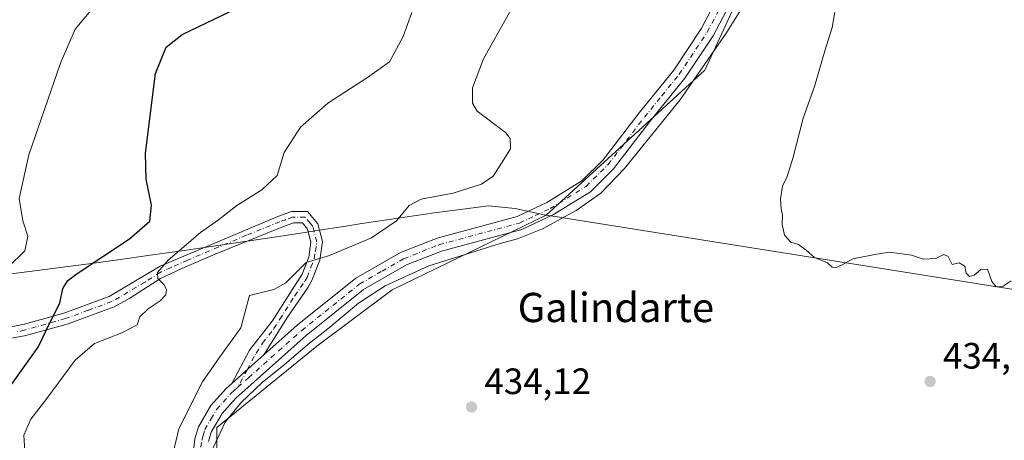
# Model space of a CAD drawing. Units: metres. Extents: x 607735 to 611196, y 4710753 to 4713128.
# Drawn here: x 609336 to 609605, y 4711351 to 4711466 of the extents above; entities that cross this region are included whole.
import ezdxf
from ezdxf.enums import TextEntityAlignment as Align

# ---------------------------------------------------------------- set-up
doc = ezdxf.new("R2010")
doc.units = ezdxf.units.M
doc.header["$MEASUREMENT"] = 0
doc.linetypes.add('DGN Style 4', pattern=[2.6384748266838614, 1.318413404963828, -0.6592067024819142, 0.001648016756204785, -0.6592067024819142])
for name, color, linetype, lineweight in [('Camino Cxs', 7, 'Continuous', 0), ('Camino eje', 30, 'DGN Style 4', 13), ('Cultivos herbáceos CxS', 92, 'Continuous', 0), ('Curva de nivel maestra', 30, 'Continuous', 30), ('Curva de nivel normal', 30, 'Continuous', 0), ('Municipio', 91, 'Continuous', 13), ('Municipio CxS', 4, 'Continuous', 0), ('Pastizal CxS', 92, 'Continuous', 0), ('Pista no pavimentada Cxs', 111, 'Continuous', 0), ('Pista no pavimentada eje', 91, 'DGN Style 4', 0), ('Punto de cota en terreno', 7, 'Continuous', 0), ('Rótulo de punto de cota en terreno', 7, 'Continuous', 0), ('Texto cartográfico', 7, 'Continuous', 0)]:
    doc.layers.add(name, color=color, linetype=linetype, lineweight=lineweight)
doc.styles.add('Style-Arial', font='txt')

# ---------------------------------------------------------------- blocks, each defined once
blk = doc.blocks.new('*U17')
at = {"layer": 'Cultivos herbáceos CxS', "color": 92, "linetype": 'Continuous', "lineweight": 0}
blk.add_polyline3d([(609611.9210999999, 4711744.2763, 437.1831999999995), (609582.7555000001, 4711721.0483, 439.657600000006), (609564.6149000004, 4711691.813899999, 446.1640999999945), (609554.1728999997, 4711660.920100001, 444.3068999999959), (609570.6821, 4711643.994100001, 438.1217000000034), (609579.0373999998, 4711616.139900001, 437.7422999999981), (609584.6074999999, 4711591.071900001, 436.6984999999986), (609549.7906999999, 4711508.904300001, 436.2958000000072), (609523.3278000001, 4711451.803099999, 436.0200000000041), (609479.9127000002, 4711412.2149, 436.7158999999957), (609437.8060999997, 4711391.8279, 435.7770000000019), (609417.2814999997, 4711376.425899999, 435.8191999999981), (609389.9162999997, 4711354.1807, 436.2966000000015), (609389.9156, 4711325.089500001, 435.3064000000013), (609417.5676999995, 4711310.758500001, 432.6959000000061), (609379.1140999999, 4711290.2327, 433.3950999999943), (609346.2834999999, 4711260.7315, 433.8889999999956), (609336.8926999997, 4711223.308300001, 433.0469000000012), (609328.3404999999, 4711173.7083, 432.1555999999982)], dxfattribs=at)
blk = doc.blocks.new('5PATER')
at = {"layer": 'Pastizal CxS', "linetype": 'Continuous', "lineweight": 0}
h = blk.add_hatch(color=51, dxfattribs=at)
edge = h.paths.add_edge_path()
edge.add_ellipse((0, 0), major_axis=(-0.1095731443231308, -0.1110710700762829), ratio=0.9994222409660322, start_angle=0, end_angle=360)

msp = doc.modelspace()

# ---------------------------------------------------------------- linework, layer by layer
at = {"layer": 'Camino Cxs', "color": 7, "linetype": 'Continuous', "lineweight": 0, "extrusion": (0.6575272518277735, -0.7393063296457002, 0.1452035262988444), "elevation": -3082386.240434186, "flags": 128}
msp.add_lwpolyline([(3586401.490353431, 452809.4309086015), (3586400.520380197, 452809.3812826562), (3586389.717827116, 452809.4647674441)], dxfattribs=at)
at = {"layer": 'Camino Cxs', "color": 7, "linetype": 'Continuous', "lineweight": 0}
for points in [[(609332.2701000003, 4711381.440099999, 452.9888999999966), (609337.3101000005, 4711382.370100001, 451.8245000000024), (609348.0401, 4711385.4001, 449.7654999999941), (609360.4700999996, 4711389.9901, 447.715200000006), (609374.4001000002, 4711398.290100001, 445.8554000000004), (609406.5301000001, 4711411.840100001, 442.4213000000018), (609410.3501000004, 4711413.170100001, 442.1704000000027), (609414.7301000003, 4711413.2401, 441.866599999994), (609417.5500999996, 4711409.8301, 441.3315000000002), (609418.7901, 4711404.9801, 440.7546000000002), (609418.0201000003, 4711399.9001, 440.1713000000018), (609415.8800999997, 4711394.350099999, 439.3963999999978), (609414.8400999998, 4711392.5001, 439.1359999999986), (609409.1901000004, 4711384.3101, 438.4051999999938), (609402.7500999998, 4711374.0101, 437.1177000000025), (609402.0301000001, 4711373.360099999, 437.0685999999987), (609393.9501, 4711366.190099999, 437.151199999993), (609398.8701, 4711375.3101, 438.6597000000039), (609405.0000999998, 4711383.210100001, 439.6043999999966), (609413.2600999996, 4711396.050100001, 439.929999999993), (609415.0100999996, 4711400.700099999, 440.5157999999938), (609415.6401000004, 4711404.8201, 440.9070999999968), (609414.7301000003, 4711408.390100001, 441.2796999999992), (609413.3000999996, 4711410.130100001, 441.4961999999941), (609410.9001000002, 4711410.090100001, 441.7087999999931), (609407.6401000004, 4711408.950099999, 442.0133999999962), (609389.4401000004, 4711401.540100001, 443.2592000000004), (609380.3201000001, 4711397.5801, 444.2437000000064), (609374.4600999998, 4711394.860099999, 445.5804000000062), (609366.1300999997, 4711389.5601, 446.694399999993), (609361.8101000005, 4711387.190099999, 447.2253999999957), (609349.0000999998, 4711382.450099999, 449.1533000000054), (609337.2901, 4711379.1801, 451.8125), (609331.5900999998, 4711378.2501, 453.0025000000023)], [(609332.2701000003, 4711381.440099999, 452.9888999999966), (609337.3101000005, 4711382.370100001, 451.8245000000024), (609348.0401, 4711385.4001, 449.7654999999941), (609360.4700999996, 4711389.9901, 447.715200000006), (609374.4001000002, 4711398.290100001, 445.8554000000004), (609406.5301000001, 4711411.840100001, 442.4213000000018), (609410.3501000004, 4711413.170100001, 442.1704000000027), (609414.7301000003, 4711413.2401, 441.866599999994), (609417.5500999996, 4711409.8301, 441.3315000000002), (609418.7901, 4711404.9801, 440.7546000000002), (609418.0201000003, 4711399.9001, 440.1713000000018), (609415.8800999997, 4711394.350099999, 439.3963999999978), (609414.8400999998, 4711392.5001, 439.1359999999986), (609409.1901000004, 4711384.3101, 438.4051999999938), (609402.7500999998, 4711374.0101, 437.1177000000025)], [(609393.9501, 4711366.190099999, 437.151199999993), (609398.8701, 4711375.3101, 438.6597000000039), (609405.0000999998, 4711383.210100001, 439.6043999999966), (609413.2600999996, 4711396.050100001, 439.929999999993), (609415.0100999996, 4711400.700099999, 440.5157999999938), (609415.6401000004, 4711404.8201, 440.9070999999968), (609414.7301000003, 4711408.390100001, 441.2796999999992), (609413.3000999996, 4711410.130100001, 441.4961999999941), (609410.9001000002, 4711410.090100001, 441.7087999999931), (609407.6401000004, 4711408.950099999, 442.0133999999962), (609389.4401000004, 4711401.540100001, 443.2592000000004), (609380.3201000001, 4711397.5801, 444.2437000000064), (609374.4600999998, 4711394.860099999, 445.5804000000062), (609366.1300999997, 4711389.5601, 446.694399999993), (609361.8101000005, 4711387.190099999, 447.2253999999957), (609349.0000999998, 4711382.450099999, 449.1533000000054), (609337.2901, 4711379.1801, 451.8125), (609331.5900999998, 4711378.2501, 453.0025000000023)]]:
    msp.add_polyline3d(points, dxfattribs=at)
at = {"layer": 'Camino eje', "color": 30, "linetype": 'DGN Style 4', "lineweight": 13, "extrusion": (-0.04633421922686012, -0.08676073419850708, 0.9951511016574183), "elevation": -436563.0011615182, "flags": 128}
msp.add_lwpolyline([(-1681875.488682106, 4421434.268638855), (-1681875.488682106, 4421428.854739519)], dxfattribs=at)
at = {"layer": 'Camino eje', "color": 30, "linetype": 'DGN Style 4', "lineweight": 13}
msp.add_polyline3d([(609398.2141000004, 4711369.973900001, 437.0264000000025), (609400.6300999997, 4711374.497500001, 437.8350999999967), (609402.4200999998, 4711377.235099999, 438.1664000000019), (609405.4851000002, 4711381.1851, 438.9446000000025), (609407.0950999996, 4711383.7601, 438.7881000000052), (609411.2251000004, 4711390.1801, 439.1974999999948), (609414.0500999996, 4711394.2751, 439.5426000000007), (609414.5701000001, 4711395.200099999, 439.6708000000072), (609415.6401000004, 4711397.975099999, 440.0969000000041), (609416.5151000004, 4711400.300100001, 440.3411000000052), (609416.8300999999, 4711402.360099999, 440.5822000000044), (609417.2150999998, 4711404.9001, 440.7964999999967), (609416.1401000004, 4711409.110099999, 441.2945000000037), (609415.4250999996, 4711409.9801, 441.4171999999963), (609414.0151000004, 4711411.6851, 441.6187000000064), (609410.6250999998, 4711411.630100001, 441.8589000000065), (609408.7150999998, 4711410.965100001, 442.0375000000058), (609407.0850999998, 4711410.395099999, 442.1922999999952), (609397.9851000002, 4711406.690099999, 442.5111999999936), (609381.9200999998, 4711399.915100001, 444.3482999999979), (609377.3601000002, 4711397.9351, 444.9774999999936), (609374.4301000005, 4711396.575099999, 445.5782999999938), (609370.2651000004, 4711393.925100001, 446.3105999999971), (609363.3000999996, 4711389.7751, 447.2507999999943), (609361.1401000004, 4711388.590100001, 447.4747999999963), (609354.7351000002, 4711386.220100001, 448.5247999999993), (609348.5201000003, 4711383.925100001, 449.4661999999954), (609343.1551000001, 4711382.4101, 450.5676999999997), (609337.3000999996, 4711380.7751, 451.8185999999987), (609334.7801000001, 4711380.3101, 452.3828000000067)], dxfattribs=at)
at = {"layer": 'Cultivos herbáceos CxS', "color": 92, "linetype": 'Continuous', "lineweight": 0}
for points in [[(609584.6074999999, 4711591.071900001, 436.6984999999986), (609549.7906999999, 4711508.904300001, 436.2958000000072), (609523.3278000001, 4711451.803099999, 436.0200000000041), (609479.9127000002, 4711412.2149, 436.7158999999957), (609437.8060999997, 4711391.8279, 435.7770000000019), (609417.2814999997, 4711376.425899999, 435.8191999999981), (609389.9162999997, 4711354.1807, 436.2966000000015), (609389.9156, 4711325.089500001, 435.3064000000013), (609417.5676999995, 4711310.758500001, 432.6959000000061)], [(609584.6074999999, 4711591.071900001, 436.6984999999986), (609549.7906999999, 4711508.904300001, 436.2958000000072), (609523.3278000001, 4711451.803099999, 436.0200000000041), (609479.9127000002, 4711412.2149, 436.7158999999957), (609437.8060999997, 4711391.8279, 435.7770000000019), (609417.2814999997, 4711376.425899999, 435.8191999999981), (609389.9162999997, 4711354.1807, 436.2966000000015), (609389.9156, 4711325.089500001, 435.3064000000013), (609417.5676999995, 4711310.758500001, 432.6959000000061)], [(609609.9775, 4711347.5887, 434.8904000000039), (609604.8463000003, 4711347.0189, 434.8113000000012), (609600.5695000002, 4711342.8029, 434.2508999999991), (609593.3198999995, 4711340.014699999, 434.4443000000028), (609584.9549000004, 4711334.9959, 434.2364999999991), (609572.6860999997, 4711329.419500001, 434.5813999999955), (609559.8071, 4711320.224300001, 433.7565000000032), (609541.2291000001, 4711321.344500001, 433.579700000002), (609526.3865, 4711321.8499, 433.8567999999942), (609523.8901000004, 4711321.934900001, 433.8675999999978), (609515.7159000002, 4711317.8369, 431.0662000000011), (609496.0251000002, 4711321.894300001, 434.3564999999944), (609466.6300999997, 4711313.344500001, 434.0734999999986), (609456.4281000001, 4711312.195699999, 433.2657999999938), (609441.1860999997, 4711315.561699999, 432.6585999999952), (609417.5676999995, 4711310.758500001, 432.6959000000061), (609389.9156, 4711325.089500001, 435.3064000000013), (609389.9162999997, 4711354.1807, 436.2966000000015), (609417.2814999997, 4711376.425899999, 435.8191999999981), (609437.8060999997, 4711391.8279, 435.7770000000019), (609479.9127000002, 4711412.2149, 436.7158999999957), (609523.3278000001, 4711451.803099999, 436.0200000000041), (609549.7906999999, 4711508.904300001, 436.2958000000072)]]:
    msp.add_polyline3d(points, dxfattribs=at)
at = {"layer": 'Curva de nivel maestra', "color": 30, "linetype": 'Continuous', "lineweight": 30, "elevation": 450, "flags": 128}
msp.add_lwpolyline([(609330.4299999997, 4711361.450099999), (609341.0599999996, 4711376.120100001), (609344.2400000002, 4711382.780099999), (609346.9699999997, 4711388.120100001), (609347.75, 4711392.120100001), (609349.1600000003, 4711394.3101), (609351.7300000006, 4711396.2601), (609365.9800000006, 4711405.700099999), (609371.54, 4711410.540100001), (609372.0599999996, 4711414.9001), (609370.5999999996, 4711422.0601), (609370.3399999999, 4711429.120100001), (609373.1100000005, 4711450.920100001), (609376.0599999996, 4711458.090100001), (609380.4100000003, 4711461.5601), (609411.2199999997, 4711476.450099999)], dxfattribs=at)
at = {"layer": 'Curva de nivel normal', "color": 30, "linetype": 'Continuous', "lineweight": 0, "flags": 128}
for points, elevation in [([(609388.75, 4711348.220100001), (609392.2100000001, 4711355.640100001), (609396.4199999999, 4711360.920100001), (609402.3499999996, 4711366.5801), (609407.7800000003, 4711370.860099999), (609415.2100000001, 4711377.2401), (609420.2199999997, 4711381.120100001), (609428.6200000001, 4711388.110099999), (609435.9699999997, 4711392.9301), (609447.8600000005, 4711398.3301), (609462.1900000004, 4711402.800100001), (609467.3600000005, 4711404.4901), (609472.1100000005, 4711405.710100001), (609478.9600000001, 4711408.4301), (609488.1900000004, 4711413.5001), (609494.9100000003, 4711418.200099999), (609501.4199999999, 4711424.950099999), (609516.54, 4711443.6601), (609529.3799999999, 4711462.170100001), (609537.9100000003, 4711476.0001)], 435), ([(609559.5599999996, 4711471.620100001), (609558.1799999997, 4711463.450099999), (609556.2100000001, 4711457.120100001), (609553.3200000003, 4711447.350099999), (609550.2599999999, 4711438.720100001), (609547.4800000006, 4711428.020099999), (609545.8200000003, 4711422.780099999), (609544.5800000001, 4711420.120100001), (609544.0700000003, 4711416.6501), (609544.1900000004, 4711413.920100001), (609544.6299999999, 4711412.220100001), (609544.4699999997, 4711409.7301), (609545.0999999996, 4711406.690099999), (609546.8600000005, 4711404.780099999), (609548.9199999999, 4711404.170100001), (609551.0800000001, 4711402.670100001), (609553.3600000005, 4711400.620100001), (609556.8799999999, 4711399.140100001), (609558.1799999997, 4711397.9801), (609559.0800000001, 4711397.8101), (609560.8600000005, 4711398.6501), (609563.8600000005, 4711400.280099999), (609569.8600000005, 4711401.450099999), (609573.8600000005, 4711402.100099999), (609579.8600000005, 4711401.290100001), (609583.1900000004, 4711400.1601), (609586.5300000003, 4711400.3201), (609588.6900000004, 4711401.440099999), (609589.8600000005, 4711400.9001), (609591.0300000003, 4711398.7401), (609592.8600000005, 4711399.1501), (609594.4800000006, 4711398.2601), (609594.7999999998, 4711396.390100001), (609595.7199999997, 4711395.4801), (609597, 4711395.7601), (609598.8600000005, 4711397.3301), (609600.6900000004, 4711397.460100001), (609601.8399999999, 4711394.100099999), (609603.0199999996, 4711392.610099999), (609604.9800000006, 4711392.780099999), (609607.1600000003, 4711394.2501)], 435), ([(609332.9000000004, 4711398.120100001), (609337.3399999999, 4711402.450099999), (609338.2000000002, 4711406.420100001), (609336.7999999998, 4711410.6501), (609335.8799999999, 4711416.710100001), (609338.4600000001, 4711428.690099999), (609347.1399999997, 4711453.7401), (609351.1799999997, 4711463.020099999), (609355.9100000003, 4711468.6601)], 455), ([(609337.5800000001, 4711344.780099999), (609337.1399999997, 4711352.120100001), (609339.04, 4711356.450099999), (609343.4199999999, 4711362.120100001), (609351.1600000003, 4711372.550100001), (609356.4800000006, 4711377.130100001), (609363.9500000002, 4711380.0101), (609368.1100000005, 4711382.270099999), (609368.8799999999, 4711384.450099999), (609371.1100000005, 4711386.640100001), (609374.4000000004, 4711388.7601), (609375.9400000004, 4711390.4301), (609376.1500000004, 4711391.870100001), (609375.3600000005, 4711393.290100001), (609373.7300000006, 4711394.890100001), (609373.6799999997, 4711396.530099999), (609376.6200000001, 4711399.860099999), (609385.3899999997, 4711407.440099999), (609390.3399999999, 4711410.920100001), (609395.3899999997, 4711414.8101), (609402.2000000002, 4711419.0801), (609406.3700000001, 4711423.0601), (609408.3399999999, 4711429.3201), (609412.7800000003, 4711436.2501), (609420.25, 4711442.780099999), (609431.0899999999, 4711449.780099999), (609437.1399999997, 4711454.120100001), (609440.8600000005, 4711461.040100001), (609443.1900000004, 4711467.5601)], 445), ([(609377.5199999996, 4711345.370100001), (609379.5099999999, 4711353.850099999), (609385.9800000006, 4711366.620100001), (609390.4900000002, 4711373.2401), (609396.4699999997, 4711381.390100001), (609398.8499999996, 4711390.270099999), (609405.5099999999, 4711391.870100001), (609408.79, 4711393.7401), (609414.3399999999, 4711399.2401), (609420.6600000003, 4711401.1501), (609432.1600000003, 4711406.030099999), (609439.0300000003, 4711410.640100001), (609442.5099999999, 4711414.880100001), (609445.7699999996, 4711416.5601), (609454.5, 4711418.200099999), (609462.2800000003, 4711420.690099999), (609465.4600000001, 4711422.860099999), (609467.75, 4711426.420100001), (609470.1799999997, 4711430.3301), (609470.1500000004, 4711433.1501), (609468.8099999996, 4711434.770099999), (609461.0499999998, 4711440.6501), (609459.8099999996, 4711442.790100001), (609459.7999999998, 4711446.9801), (609462.79, 4711454.9101), (609471.2000000002, 4711469.860099999)], 440)]:
    msp.add_lwpolyline(points, dxfattribs=dict(at, elevation=elevation))
at = {"layer": 'Municipio', "color": 91, "linetype": 'Continuous', "lineweight": 13, "flags": 128}
msp.add_lwpolyline([(609333.6700000005, 4711396.154999998), (609338.6350000009, 4711396.825000001), (609344.9770000022, 4711397.604000002), (609354.8920000012, 4711398.907000001), (609366.1060000003, 4711400.458000001), (609371.059000002, 4711401.142000001), (609380.9560000007, 4711402.569999999), (609385.9050000006, 4711403.284000002), (609409.821000002, 4711406.833000002), (609419.704, 4711408.363999999), (609424.6450000008, 4711409.127000002), (609425.7030000006, 4711409.292), (609429.5870000003, 4711409.894000002), (609434.5290000021, 4711410.658000001), (609439.4730000015, 4711411.395999999), (609444.4190000006, 4711412.133), (609449.3690000015, 4711412.835999998), (609454.3040000006, 4711413.500000002), (609459.2630000017, 4711414.124999999), (609464.2300000021, 4711414.709), (609471.4910000007, 4711414.054000001), (609475.696000001, 4711413.147), (609479.8900000016, 4711412.241000002), (609483.1010000001, 4711411.730000001), (609486.374000001, 4711411.209000002), (609641.6710000006, 4711386.501000003)], dxfattribs=at)
msp.add_lwpolyline([(609333.6700000005, 4711396.154999998), (609338.6350000009, 4711396.825000001), (609344.9770000022, 4711397.604000002), (609354.8920000012, 4711398.907000001), (609366.1060000003, 4711400.458000001), (609371.059000002, 4711401.142000001), (609380.9560000007, 4711402.569999999), (609385.9050000006, 4711403.284000002), (609409.821000002, 4711406.833000002), (609419.704, 4711408.363999999), (609424.6450000008, 4711409.127000002), (609425.7030000006, 4711409.292), (609429.5870000003, 4711409.894000002), (609434.5290000021, 4711410.658000001), (609439.4730000015, 4711411.395999999), (609444.4190000006, 4711412.133), (609449.3690000015, 4711412.835999998), (609454.3040000006, 4711413.500000002), (609459.2630000017, 4711414.124999999), (609464.2300000021, 4711414.709), (609471.4910000007, 4711414.054000001), (609475.696000001, 4711413.147), (609479.8900000016, 4711412.241000002), (609483.1010000001, 4711411.730000001), (609486.374000001, 4711411.209000002), (609641.6710000006, 4711386.501000003)], dxfattribs=at)
at = {"layer": 'Municipio CxS', "color": 4, "linetype": 'Continuous', "lineweight": 0, "flags": 128}
for points in [[(609641.671, 4711386.501000001), (609486.3740000004, 4711411.209000001), (609483.1009999996, 4711411.730000001), (609479.8899999988, 4711412.241000001), (609475.6960000005, 4711413.147), (609471.491, 4711414.054000001), (609464.2300000014, 4711414.709000001), (609459.2630000011, 4711414.125), (609454.304, 4711413.500000001), (609449.3690000009, 4711412.835999999), (609444.419, 4711412.132999999), (609439.4730000009, 4711411.396000001), (609434.5289999993, 4711410.658), (609429.5869999997, 4711409.894), (609425.703, 4711409.291999999), (609424.6450000004, 4711409.127), (609419.7039999994, 4711408.363999999), (609409.8210000015, 4711406.833000001), (609385.905, 4711403.284000001), (609380.9560000001, 4711402.57), (609371.0590000014, 4711401.142), (609366.1059999996, 4711400.458000001), (609354.8920000006, 4711398.906999999), (609344.9769999993, 4711397.604000002), (609338.6350000005, 4711396.825), (609333.6699999999, 4711396.154999999)], [(609333.6699999999, 4711396.154999999), (609338.6350000005, 4711396.825), (609344.9769999993, 4711397.604000002), (609354.8920000006, 4711398.906999999), (609366.1059999996, 4711400.458000001), (609371.0590000014, 4711401.142), (609380.9560000001, 4711402.57), (609385.905, 4711403.284000001), (609409.8210000015, 4711406.833000001), (609419.7039999994, 4711408.363999999), (609424.6450000004, 4711409.127), (609425.703, 4711409.291999999), (609429.5869999997, 4711409.894), (609434.5289999993, 4711410.658), (609439.4730000009, 4711411.396000001), (609444.419, 4711412.132999999), (609449.3690000009, 4711412.835999999), (609454.304, 4711413.500000001), (609459.2630000011, 4711414.125), (609464.2300000014, 4711414.709000001), (609471.491, 4711414.054000001), (609475.6960000005, 4711413.147), (609479.8899999988, 4711412.241000001), (609483.1009999996, 4711411.730000001), (609486.3740000004, 4711411.209000001), (609641.671, 4711386.501000001)]]:
    msp.add_lwpolyline(points, dxfattribs=at)
at = {"layer": 'Pista no pavimentada Cxs', "color": 111, "linetype": 'Continuous', "lineweight": 0, "extrusion": (0.6575272518277735, -0.7393063296457002, 0.1452035262988444), "elevation": -3082386.240434186, "flags": 128}
msp.add_lwpolyline([(3586401.490353431, 452809.4309086015), (3586400.520380197, 452809.3812826562), (3586389.717827116, 452809.4647674441)], dxfattribs=at)
at = {"layer": 'Pista no pavimentada Cxs', "color": 111, "linetype": 'Continuous', "lineweight": 0}
for points in [[(609402.7500999998, 4711374.0101, 437.1177000000025), (609411.8901000004, 4711382.130100001, 437.4054000000033), (609427.9301000005, 4711394.950099999, 437.4192999999942), (609440.1501000002, 4711401.950099999, 437.3625999999931), (609450.1201, 4711405.920100001, 437.3969999999972), (609472.0401, 4711411.8101, 436.8616999999941), (609480.1601999998, 4711415.630100001, 436.8951999999991), (609489.7500999998, 4711421.550100001, 436.9364999999962), (609495.5401, 4711427.300100001, 436.9419000000053), (609505.3501000004, 4711440.140100001, 437.1298999999999), (609514.8502000002, 4711451.8201, 436.8656999999948), (609522.3901000004, 4711463.130100001, 436.953800000003), (609529.6501000002, 4711476.960100001, 436.909799999994), (609547.5701000001, 4711516.5601, 436.7345999999961), (609560.0500999996, 4711543.050100001, 436.8298000000068), (609567.7001, 4711561.1601, 437.0286000000052), (609574.8701, 4711580.9901, 437.256899999993), (609578.4801000003, 4711593.1501, 437.3604999999953), (609579.4101999998, 4711599.860099999, 437.4860999999946), (609579.4101999998, 4711607.0001, 437.6830999999948), (609578.9301000005, 4711614.950099999, 437.7566999999981), (609577.5301999999, 4711622.880100001, 437.8197999999975), (609571.6300999997, 4711645.380100001, 438.0964999999997)], [(609383.4101999998, 4711347.190099999, 437.2553000000044), (609383.9200999998, 4711351.120100001, 437.5720000000001), (609384.9101, 4711354.360099999, 437.7764000000025), (609388.2701000003, 4711360.1801, 437.4122000000062), (609392.4600999998, 4711364.860099999, 437.1873999999953), (609393.9501, 4711366.190099999, 437.151199999993), (609402.0301000001, 4711373.360099999, 437.0685999999987), (609402.7500999998, 4711374.0101, 437.1177000000025), (609411.8901000004, 4711382.130100001, 437.4054000000033), (609427.9301000005, 4711394.950099999, 437.4192999999942), (609440.1501000002, 4711401.950099999, 437.3625999999931), (609450.1201, 4711405.920100001, 437.3969999999972), (609472.0401, 4711411.8101, 436.8616999999941), (609480.1601999998, 4711415.630100001, 436.8951999999991), (609489.7500999998, 4711421.550100001, 436.9364999999962), (609495.5401, 4711427.300100001, 436.9419000000053), (609505.3501000004, 4711440.140100001, 437.1298999999999), (609514.8502000002, 4711451.8201, 436.8656999999948), (609522.3901000004, 4711463.130100001, 436.953800000003), (609529.6501000002, 4711476.960100001, 436.909799999994)], [(609533.0100999996, 4711475.3201, 436.5381999999955), (609525.6001000004, 4711461.220100001, 436.4567999999999), (609517.8501000004, 4711449.600099999, 436.3383999999933), (609508.2901, 4711437.8301, 436.6444000000047), (609498.3400999998, 4711424.8301, 436.4087), (609492.0701000001, 4711418.600099999, 436.3730999999971), (609481.9401000004, 4711412.350099999, 436.4110999999976), (609473.3300999999, 4711408.290100001, 436.2752999999939), (609451.3000999996, 4711402.370100001, 436.4226999999955), (609441.7801000001, 4711398.5801, 436.4079000000056), (609430.0401, 4711391.860099999, 436.3557000000001), (609414.3000999996, 4711379.270099999, 436.3530000000028), (609395.1002000002, 4711362.210100001, 435.9912999999942), (609391.3101000005, 4711357.9801, 436.0250999999989), (609388.3501000004, 4711352.870100001, 436.0154999999941), (609387.5800999999, 4711350.3301, 435.9168999999966)], [(609533.0100999996, 4711475.3201, 436.5381999999955), (609525.6001000004, 4711461.220100001, 436.4567999999999), (609517.8501000004, 4711449.600099999, 436.3383999999933), (609508.2901, 4711437.8301, 436.6444000000047), (609498.3400999998, 4711424.8301, 436.4087), (609492.0701000001, 4711418.600099999, 436.3730999999971), (609481.9401000004, 4711412.350099999, 436.4110999999976), (609473.3300999999, 4711408.290100001, 436.2752999999939), (609451.3000999996, 4711402.370100001, 436.4226999999955), (609441.7801000001, 4711398.5801, 436.4079000000056), (609430.0401, 4711391.860099999, 436.3557000000001), (609414.3000999996, 4711379.270099999, 436.3530000000028), (609395.1002000002, 4711362.210100001, 435.9912999999942), (609391.3101000005, 4711357.9801, 436.0250999999989), (609388.3501000004, 4711352.870100001, 436.0154999999941), (609387.5800999999, 4711350.3301, 435.9168999999966)], [(609321.5601000005, 4711251.770099999, 435.9247000000032), (609336.3400999998, 4711271.4901, 437.2213999999949), (609342.5401999997, 4711280.2401, 436.945000000007), (609347.8601000002, 4711286.090100001, 436.9588999999978), (609353.5602000002, 4711290.220100001, 436.8974000000017), (609364.1700999998, 4711296.7301, 436.3940000000002), (609372.4901000002, 4711302.860099999, 436.0696999999927), (609379.6300999997, 4711310.360099999, 436.1520000000019), (609383.3400999998, 4711316.1801, 436.7075000000041), (609385.5502000004, 4711322.100099999, 436.2489999999962), (609385.6901000004, 4711327.290100001, 436.2682999999961), (609384.2901, 4711335.5601, 436.9247999999934), (609383.4901999999, 4711342.470100001, 437.7109000000055), (609383.4101999998, 4711347.190099999, 437.2553000000044), (609383.9200999998, 4711351.120100001, 437.5720000000001), (609384.9101, 4711354.360099999, 437.7764000000025), (609388.2701000003, 4711360.1801, 437.4122000000062), (609392.4600999998, 4711364.860099999, 437.1873999999953), (609393.9501, 4711366.190099999, 437.151199999993)]]:
    msp.add_polyline3d(points, dxfattribs=at)
at = {"layer": 'Pista no pavimentada eje', "color": 91, "linetype": 'DGN Style 4', "lineweight": 0}
for points in [[(609395.6760999998, 4711365.2215, 436.4939000000013), (609398.5651000004, 4711367.7851, 436.3698000000004), (609413.0950999996, 4711380.700099999, 436.8821000000025), (609428.9851000002, 4711393.405099999, 436.8591000000015), (609435.0950999996, 4711396.905099999, 436.7356), (609440.9650999998, 4711400.265100001, 436.8638000000064), (609450.7100999998, 4711404.145099999, 436.8965999999928), (609472.6851000005, 4711410.050100001, 436.5791999999929), (609476.9901000002, 4711412.0801, 436.6705999999977), (609481.0500999996, 4711413.9901, 436.672000000006), (609490.9101, 4711420.075099999, 436.6637000000047), (609496.9401000004, 4711426.065099999, 436.7212), (609501.9151, 4711432.565099999, 436.8730000000069), (609506.8201000001, 4711438.985099999, 436.9582999999984), (609511.5701000001, 4711444.825099999, 436.7090999999928), (609516.3501000004, 4711450.710100001, 436.6346999999951), (609523.9951, 4711462.175100001, 436.7443999999959), (609527.7001, 4711469.225099999, 436.741200000004)], [(609385.4951, 4711348.7601, 436.5852000000014), (609385.7500999998, 4711350.725099999, 436.7238999999972), (609386.1350999996, 4711351.995100001, 436.7062000000006), (609386.6300999997, 4711353.6151, 436.743100000007), (609388.3101000005, 4711356.5251, 436.5583999999944), (609389.7901, 4711359.0801, 436.6872000000003), (609393.7801000001, 4711363.5351, 436.5418000000063), (609394.5251000002, 4711364.200099999, 436.5387999999948), (609395.6760999998, 4711365.2215, 436.4939000000013)]]:
    msp.add_polyline3d(points, dxfattribs=at)

# ---------------------------------------------------------------- block references
at = {"layer": 'Cultivos herbáceos CxS', "color": 92, "linetype": 'Continuous', "lineweight": 0}
msp.add_blockref('*U17', (0, 0), dxfattribs=at)
at = {"layer": 'Punto de cota en terreno', "color": 7, "linetype": 'Continuous', "lineweight": 0, "xscale": 10, "yscale": 10, "zscale": 10}
for p in [(609584.9600000001, 4711366.75, 434.6499999999942), (609459.5499999998, 4711359.779999999, 434.1199999999953)]:
    msp.add_blockref('5PATER', p, dxfattribs=at)

# ---------------------------------------------------------------- texts
at = {"layer": 'Rótulo de punto de cota en terreno', "color": 7, "linetype": 'Continuous', "lineweight": 0, "style": 'Style-Arial'}
for s, p in [('434,65', (609588.4878000002, 4711370.277799999)), ('434,12', (609463.0778000001, 4711363.307800001))]:
    msp.add_text(s, height=7.000000000000002, dxfattribs=at).set_placement(p)
at = {"layer": 'Texto cartográfico', "color": 7, "linetype": 'Continuous', "lineweight": 0, "style": 'Style-Arial'}
msp.add_text('Galindarte', height=8, dxfattribs=at).set_placement((609499.0210902438, 4711386.970150001), align=Align.MIDDLE_CENTER)

doc.saveas('drawing.dxf')
